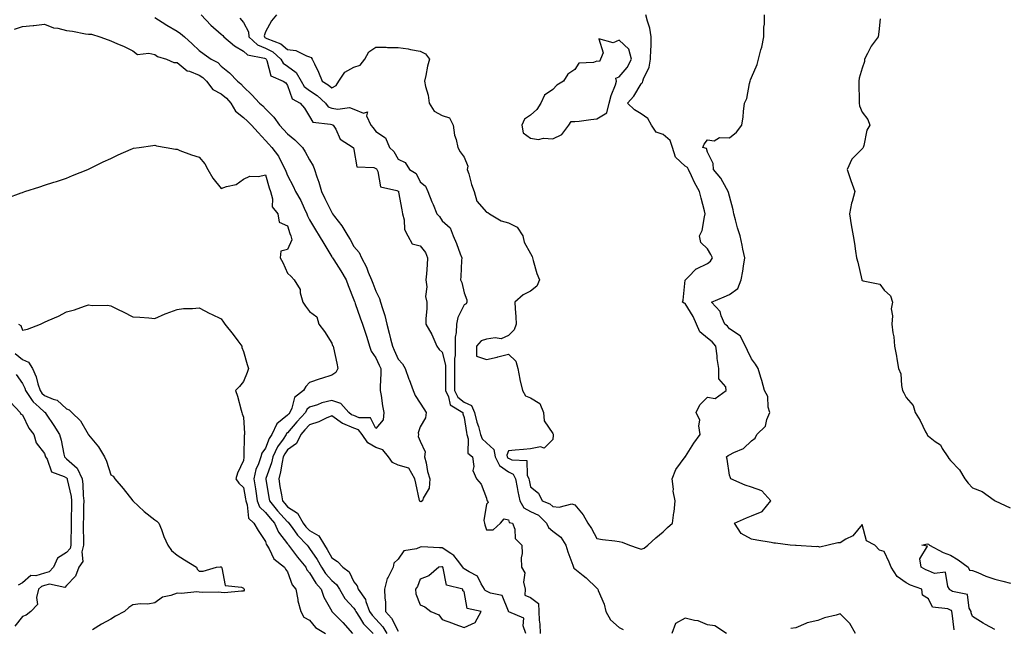
# Model space of a CAD drawing. Units: inches. Extents: x 928883 to 931523, y 7247738 to 7250378.
# Drawn here: x 929767 to 930212, y 7248644 to 7248920 of the extents above; entities that cross this region are included whole.
import ezdxf

# ---------------------------------------------------------------- set-up
doc = ezdxf.new("R2010")
doc.units = ezdxf.units.IN
doc.header["$MEASUREMENT"] = 0
doc.layers.add('Contour_92887247', color=7, linetype='Continuous', true_color=0x47d9f2)

msp = doc.modelspace()

# ---------------------------------------------------------------- linework, layer by layer
at = {"layer": 'Contour_92887247'}
for points in [[(929848.99, 7248921.92, 3234), (929853.37, 7248917.24, 3234), (929858.05, 7248913.24, 3234), (929858.71, 7248912.58, 3234), (929859.28, 7248911.92, 3234), (929864.01, 7248907.89, 3234), (929868.05, 7248905.55, 3234), (929869.99, 7248903.86, 3234), (929877.66, 7248902.31, 3234), (929878.05, 7248902.14, 3234), (929878.2, 7248902.08, 3234), (929878.38, 7248901.92, 3234), (929878.75, 7248901.22, 3234), (929880.43, 7248894.3, 3234), (929886.11, 7248891.92, 3234), (929887.21, 7248891.09, 3234), (929888.05, 7248889.97, 3234), (929890.07, 7248883.94, 3234), (929893.83, 7248881.92, 3234), (929895.75, 7248879.62, 3234), (929898.05, 7248875.94, 3234), (929899.48, 7248873.35, 3234), (929907.49, 7248872.48, 3234), (929908.05, 7248872.23, 3234), (929908.31, 7248872.18, 3234), (929908.74, 7248871.92, 3234), (929909.85, 7248870.12, 3234), (929911.82, 7248865.7, 3234), (929917.81, 7248861.92, 3234), (929917.88, 7248861.75, 3234), (929918.05, 7248860.93, 3234), (929919.33, 7248853.2, 3234), (929927.12, 7248852.85, 3234), (929928.05, 7248852.4, 3234), (929928.29, 7248852.16, 3234), (929928.45, 7248851.92, 3234), (929928.92, 7248851.05, 3234), (929930.15, 7248844.02, 3234), (929937.48, 7248842.49, 3234), (929938.05, 7248842.16, 3234), (929938.19, 7248842.07, 3234), (929938.28, 7248841.92, 3234), (929938.33, 7248841.64, 3234), (929939.75, 7248833.63, 3234), (929940.07, 7248831.92, 3234), (929940.82, 7248829.15, 3234), (929940.96, 7248824.83, 3234), (929942.53, 7248821.92, 3234), (929944.4, 7248818.28, 3234), (929948.05, 7248817.44, 3234), (929950.44, 7248814.3, 3234), (929951.44, 7248811.92, 3234), (929951.25, 7248808.73, 3234), (929950.86, 7248804.72, 3234), (929950.67, 7248801.92, 3234), (929951.09, 7248798.88, 3234), (929950.52, 7248794.38, 3234), (929951.15, 7248791.92, 3234), (929951.05, 7248788.92, 3234), (929950.66, 7248784.53, 3234), (929950.56, 7248781.92, 3234), (929953.4, 7248777.27, 3234), (929953.78, 7248776.19, 3234), (929955.68, 7248771.92, 3234), (929956.59, 7248770.46, 3234), (929958.05, 7248769.21, 3234), (929959.47, 7248763.35, 3234), (929959.47, 7248761.92, 3234), (929959.48, 7248760.49, 3234), (929959.55, 7248753.42, 3234), (929959.56, 7248751.92, 3234), (929960.93, 7248749.04, 3234), (929961.59, 7248745.46, 3234), (929967.3, 7248741.92, 3234), (929967.44, 7248741.3, 3234), (929968.05, 7248739.69, 3234), (929968.97, 7248732.84, 3234), (929969.23, 7248731.92, 3234), (929969.86, 7248730.1, 3234), (929969.65, 7248723.52, 3234), (929971.78, 7248721.92, 3234), (929972.41, 7248717.56, 3234), (929971.88, 7248715.75, 3234), (929973.57, 7248711.92, 3234), (929975.71, 7248709.58, 3234), (929978.05, 7248703.21, 3234), (929978.29, 7248702.16, 3234), (929978.51, 7248701.92, 3234), (929978.81, 7248701.16, 3234), (929978.05, 7248700.49, 3234), (929976.9, 7248693.07, 3234), (929977.11, 7248691.92, 3234), (929977.29, 7248691.16, 3234), (929978.05, 7248688.88, 3234), (929981.09, 7248688.88, 3234), (929984.36, 7248691.92, 3234), (929986.11, 7248693.85, 3234), (929988.05, 7248693.37, 3234), (929988.35, 7248692.21, 3234), (929989.85, 7248691.92, 3234), (929990.87, 7248689.11, 3234), (929991.1, 7248684.97, 3234), (929994.14, 7248681.92, 3234), (929994.23, 7248678.09, 3234), (929993.81, 7248676.16, 3234), (929993.87, 7248671.92, 3234), (929995.47, 7248669.34, 3234), (929994.86, 7248665.11, 3234), (929995.57, 7248661.92, 3234), (929995.48, 7248659.34, 3234), (929998.05, 7248658.22, 3234), (930001.59, 7248655.46, 3234), (930001.75, 7248651.92, 3234), (930001.97, 7248648, 3234), (930002.24, 7248646.11, 3234), (930002.44, 7248641.92, 3234)], [(929883.07, 7248921.92, 3236), (929880.81, 7248919.16, 3236), (929878.05, 7248914.2, 3236), (929877.51, 7248912.46, 3236), (929877.55, 7248911.92, 3236), (929877.81, 7248911.69, 3236), (929878.05, 7248911.59, 3236), (929878.72, 7248911.25, 3236), (929885, 7248908.87, 3236), (929888.05, 7248906.31, 3236), (929891.85, 7248905.73, 3236), (929896.59, 7248903.38, 3236), (929898.05, 7248902.96, 3236), (929898.79, 7248902.66, 3236), (929899.21, 7248901.92, 3236), (929900.19, 7248899.77, 3236), (929902.08, 7248895.95, 3236), (929903.72, 7248891.92, 3236), (929906.44, 7248890.32, 3236), (929908.05, 7248888.86, 3236), (929910.03, 7248889.94, 3236), (929911.28, 7248891.92, 3236), (929913.98, 7248895.99, 3236), (929918.05, 7248898.28, 3236), (929920.87, 7248899.1, 3236), (929923.04, 7248901.92, 3236), (929924.83, 7248905.13, 3236), (929928.05, 7248907.3, 3236), (929932.68, 7248907.29, 3236), (929933.24, 7248907.11, 3236), (929938.05, 7248907.1, 3236), (929942.69, 7248906.56, 3236), (929943.73, 7248906.24, 3236), (929948.05, 7248905.53, 3236), (929950.45, 7248904.31, 3236), (929952.35, 7248901.92, 3236), (929951.32, 7248898.66, 3236), (929950.59, 7248894.47, 3236), (929949.95, 7248891.92, 3236), (929950.41, 7248889.56, 3236), (929951.64, 7248885.51, 3236), (929952.18, 7248881.92, 3236), (929954.42, 7248878.29, 3236), (929958.05, 7248876.41, 3236), (929961.4, 7248875.27, 3236), (929963.05, 7248871.92, 3236), (929963.6, 7248867.48, 3236), (929964.38, 7248865.58, 3236), (929965.16, 7248861.92, 3236), (929966.09, 7248859.96, 3236), (929968.05, 7248857.47, 3236), (929969.61, 7248853.47, 3236), (929969.4, 7248851.92, 3236), (929970.02, 7248849.95, 3236), (929971.34, 7248845.21, 3236), (929972.51, 7248841.92, 3236), (929973.72, 7248837.59, 3236), (929978.05, 7248832.59, 3236), (929978.66, 7248832.54, 3236), (929979.42, 7248831.92, 3236), (929984.78, 7248828.66, 3236), (929988.05, 7248827.76, 3236), (929992.03, 7248825.89, 3236), (929994.52, 7248821.92, 3236), (929995.13, 7248818.99, 3236), (929998.05, 7248813.92, 3236), (929998.76, 7248812.62, 3236), (929998.84, 7248811.92, 3236), (929999.23, 7248810.75, 3236), (930000.93, 7248804.79, 3236), (930002.02, 7248801.92, 3236), (930000.84, 7248799.13, 3236), (929998.05, 7248796.79, 3236), (929994.72, 7248795.25, 3236), (929990.9, 7248791.92, 3236), (929991.02, 7248788.95, 3236), (929991.34, 7248785.21, 3236), (929991.46, 7248781.92, 3236), (929990.6, 7248779.36, 3236), (929988.05, 7248776.75, 3236), (929984.73, 7248775.24, 3236), (929981.94, 7248775.81, 3236), (929978.05, 7248775.14, 3236), (929975.6, 7248774.36, 3236), (929973.5, 7248771.92, 3236), (929973.61, 7248767.48, 3236), (929978.05, 7248765.88, 3236), (929982.93, 7248767.05, 3236), (929983.26, 7248767.13, 3236), (929988.05, 7248768.34, 3236), (929991.32, 7248765.19, 3236), (929992.22, 7248761.92, 3236), (929993.1, 7248756.97, 3236), (929993.15, 7248756.82, 3236), (929994.3, 7248751.92, 3236), (929995.66, 7248749.53, 3236), (929998.05, 7248748.53, 3236), (930002.2, 7248746.07, 3236), (930003.85, 7248741.92, 3236), (930004.24, 7248738.11, 3236), (930008.05, 7248732.41, 3236), (930008.26, 7248732.13, 3236), (930008.2, 7248731.92, 3236), (930008.24, 7248731.73, 3236), (930008.05, 7248729.75, 3236), (930004.15, 7248725.83, 3236), (930002.55, 7248726.41, 3236), (929998.05, 7248725.56, 3236), (929994.77, 7248725.2, 3236), (929991.05, 7248724.92, 3236), (929988.05, 7248724.61, 3236), (929987.29, 7248722.68, 3236), (929987.44, 7248721.92, 3236), (929987.64, 7248721.51, 3236), (929988.05, 7248721.24, 3236), (929989.47, 7248720.5, 3236), (929996.37, 7248720.24, 3236), (929996.45, 7248713.52, 3236), (929997.24, 7248711.92, 3236), (929997.38, 7248711.25, 3236), (929998.05, 7248708.27, 3236), (930001.59, 7248705.46, 3236), (930003.24, 7248701.92, 3236), (930006.78, 7248700.65, 3236), (930008.05, 7248699.46, 3236), (930010.89, 7248699.08, 3236), (930016.75, 7248700.62, 3236), (930018.05, 7248700.16, 3236), (930021.82, 7248695.69, 3236), (930023.94, 7248691.92, 3236), (930025.55, 7248689.42, 3236), (930028.05, 7248684.97, 3236), (930030.61, 7248684.48, 3236), (930036.13, 7248683.84, 3236), (930038.05, 7248683.52, 3236), (930039.44, 7248683.32, 3236), (930042.79, 7248681.92, 3236), (930046.65, 7248680.52, 3236), (930048.05, 7248680.07, 3236), (930049.43, 7248680.53, 3236), (930051.06, 7248681.92, 3236), (930054.73, 7248685.24, 3236), (930058.05, 7248687.95, 3236), (930060.02, 7248689.95, 3236), (930062.2, 7248691.92, 3236), (930062.88, 7248696.75, 3236), (930062.94, 7248697.03, 3236), (930063.51, 7248701.92, 3236), (930062.48, 7248706.35, 3236), (930062.64, 7248707.32, 3236), (930062.1, 7248711.92, 3236), (930063.76, 7248716.21, 3236), (930068.05, 7248721.83, 3236), (930068.08, 7248721.89, 3236), (930068.08, 7248721.92, 3236), (930068.15, 7248722.03, 3236), (930071.94, 7248728.03, 3236), (930074.83, 7248731.92, 3236), (930074.11, 7248735.86, 3236), (930074.58, 7248738.45, 3236), (930072.96, 7248741.92, 3236), (930074.62, 7248745.35, 3236), (930078.05, 7248748.94, 3236), (930081.63, 7248748.34, 3236), (930086.58, 7248751.92, 3236), (930086.4, 7248753.57, 3236), (930083.29, 7248757.16, 3236), (930083.26, 7248761.92, 3236), (930082.47, 7248766.34, 3236), (930082.43, 7248767.54, 3236), (930081.82, 7248771.92, 3236), (930080.13, 7248774, 3236), (930078.05, 7248775.66, 3236), (930074.55, 7248778.42, 3236), (930073.06, 7248781.92, 3236), (930071.54, 7248785.42, 3236), (930068.05, 7248791.3, 3236), (930067.51, 7248791.37, 3236), (930066.84, 7248791.92, 3236), (930067.13, 7248792.84, 3236), (930068.05, 7248801.79, 3236), (930068.05, 7248801.91, 3236), (930068.06, 7248801.92, 3236), (930069.3, 7248803.17, 3236), (930073.02, 7248806.95, 3236), (930073.1, 7248806.98, 3236), (930078.05, 7248809.4, 3236), (930079.46, 7248810.5, 3236), (930080.3, 7248811.92, 3236), (930079.59, 7248813.45, 3236), (930078.05, 7248815.96, 3236), (930075.09, 7248818.95, 3236), (930074.42, 7248821.92, 3236), (930075.61, 7248824.36, 3236), (930076.66, 7248830.53, 3236), (930077.1, 7248831.92, 3236), (930076.79, 7248833.19, 3236), (930075.15, 7248839.02, 3236), (930074.48, 7248841.92, 3236), (930072.22, 7248846.09, 3236), (930070.92, 7248849.05, 3236), (930069.56, 7248851.92, 3236), (930069, 7248852.88, 3236), (930068.05, 7248853.44, 3236), (930063.57, 7248857.44, 3236), (930062.32, 7248861.92, 3236), (930061.21, 7248865.08, 3236), (930058.05, 7248867.74, 3236), (930054.92, 7248868.8, 3236), (930052.7, 7248871.92, 3236), (930051.1, 7248874.98, 3236), (930048.05, 7248877.18, 3236), (930045.09, 7248878.96, 3236), (930041.96, 7248881.92, 3236), (930044.78, 7248885.18, 3236), (930048.05, 7248890.68, 3236), (930048.64, 7248891.33, 3236), (930048.81, 7248891.92, 3236), (930049.15, 7248893.02, 3236), (930051.67, 7248898.31, 3236), (930052.35, 7248901.92, 3236), (930052.45, 7248906.32, 3236), (930052.58, 7248907.39, 3236), (930052.67, 7248911.92, 3236), (930051.95, 7248915.82, 3236), (930050.9, 7248919.07, 3236), (930050.24, 7248921.92, 3236)], [(930189.76, 7248643.64, 3235), (930188.82, 7248651.16, 3235), (930188.66, 7248651.92, 3235), (930188.45, 7248652.32, 3235), (930188.05, 7248652.55, 3235), (930186.91, 7248653.06, 3235), (930179.93, 7248653.8, 3235), (930178.05, 7248657.64, 3235), (930175.37, 7248659.23, 3235), (930175.06, 7248661.92, 3235), (930169.93, 7248663.8, 3235), (930168.05, 7248664.79, 3235), (930163.92, 7248667.79, 3235), (930161.25, 7248671.92, 3235), (930160.29, 7248674.16, 3235), (930158.05, 7248678.99, 3235), (930155.85, 7248679.71, 3235), (930153.81, 7248681.92, 3235), (930150.02, 7248683.88, 3235), (930148.05, 7248691.23, 3235), (930143.82, 7248686.15, 3235), (930140.68, 7248684.55, 3235), (930138.05, 7248682.9, 3235), (930137.02, 7248682.95, 3235), (930132.69, 7248681.92, 3235), (930128.95, 7248681.02, 3235), (930128.05, 7248681.23, 3235), (930127.35, 7248681.22, 3235), (930118.22, 7248681.75, 3235), (930118.05, 7248681.75, 3235), (930117.88, 7248681.74, 3235), (930115.47, 7248681.92, 3235), (930108.87, 7248682.73, 3235), (930108.05, 7248682.83, 3235), (930106.92, 7248683.05, 3235), (930100.34, 7248684.21, 3235), (930098.05, 7248684.68, 3235), (930093.26, 7248687.13, 3235), (930090.23, 7248691.92, 3235), (930095.67, 7248694.3, 3235), (930098.05, 7248695.13, 3235), (930102.77, 7248697.2, 3235), (930106.82, 7248701.92, 3235), (930102.64, 7248706.52, 3235), (930098.05, 7248708.09, 3235), (930095.17, 7248709.05, 3235), (930088.58, 7248711.92, 3235), (930088.46, 7248712.33, 3235), (930088.05, 7248713.51, 3235), (930086.94, 7248720.81, 3235), (930086.7, 7248721.92, 3235), (930087.47, 7248722.5, 3235), (930088.05, 7248722.86, 3235), (930090.04, 7248723.9, 3235), (930094.35, 7248725.61, 3235), (930098.05, 7248729.07, 3235), (930099.63, 7248730.34, 3235), (930100.44, 7248731.92, 3235), (930104.26, 7248735.71, 3235), (930104.9, 7248738.77, 3235), (930106.27, 7248741.92, 3235), (930105.58, 7248744.39, 3235), (930105.33, 7248749.21, 3235), (930103.89, 7248751.92, 3235), (930102.63, 7248756.5, 3235), (930102.21, 7248757.75, 3235), (930100.97, 7248761.92, 3235), (930099.88, 7248763.76, 3235), (930098.05, 7248766.22, 3235), (930096.15, 7248770.02, 3235), (930095.34, 7248771.92, 3235), (930092.82, 7248776.69, 3235), (930088.05, 7248779.77, 3235), (930087.12, 7248780.99, 3235), (930085.88, 7248781.92, 3235), (930084.28, 7248785.7, 3235), (930083.86, 7248787.73, 3235), (930079.88, 7248791.92, 3235), (930085.61, 7248794.36, 3235), (930088.05, 7248795.37, 3235), (930091.88, 7248798.09, 3235), (930093.38, 7248801.92, 3235), (930094.08, 7248805.89, 3235), (930094.32, 7248808.2, 3235), (930094.91, 7248811.92, 3235), (930094.09, 7248815.88, 3235), (930093.82, 7248817.69, 3235), (930092.82, 7248821.92, 3235), (930091.66, 7248825.53, 3235), (930090.82, 7248829.16, 3235), (930090.04, 7248831.92, 3235), (930089.73, 7248833.6, 3235), (930088.05, 7248839.83, 3235), (930087.61, 7248841.48, 3235), (930087.47, 7248841.92, 3235), (930086.63, 7248843.34, 3235), (930084.19, 7248848.06, 3235), (930080.84, 7248851.92, 3235), (930080.71, 7248854.58, 3235), (930078.05, 7248859.78, 3235), (930077.57, 7248861.43, 3235), (930075.99, 7248861.92, 3235), (930076.62, 7248863.36, 3235), (930078.05, 7248865.34, 3235), (930081.06, 7248864.93, 3235), (930083.53, 7248866.43, 3235), (930088.05, 7248866.3, 3235), (930091.22, 7248868.75, 3235), (930093.63, 7248871.92, 3235), (930094.17, 7248875.8, 3235), (930094.36, 7248878.24, 3235), (930094.83, 7248881.92, 3235), (930095.88, 7248884.1, 3235), (930097.03, 7248890.9, 3235), (930097.35, 7248891.92, 3235), (930097.53, 7248892.44, 3235), (930098.05, 7248893.57, 3235), (930100.55, 7248899.42, 3235), (930101.21, 7248901.92, 3235), (930102.27, 7248906.14, 3235), (930102.63, 7248907.35, 3235), (930103.64, 7248911.92, 3235), (930103.61, 7248916.35, 3235), (930103.88, 7248917.75, 3235), (930103.85, 7248921.92, 3235)], [(929764.56, 7248915.41, 3232), (929768.05, 7248916.6, 3232), (929772.95, 7248917.03, 3232), (929773.23, 7248917.1, 3232), (929778.05, 7248917.69, 3232), (929782.16, 7248916.03, 3232), (929784.13, 7248915.84, 3232), (929788.05, 7248914.82, 3232), (929790.69, 7248914.56, 3232), (929796.65, 7248913.32, 3232), (929798.05, 7248913.14, 3232), (929799.3, 7248913.16, 3232), (929803.11, 7248911.92, 3232), (929806.82, 7248910.69, 3232), (929808.05, 7248910.14, 3232), (929811.16, 7248908.8, 3232), (929813.88, 7248907.76, 3232), (929818.05, 7248905.67, 3232), (929820.12, 7248903.99, 3232), (929825.34, 7248904.63, 3232), (929828.05, 7248903.92, 3232), (929829.22, 7248903.08, 3232), (929833.24, 7248901.92, 3232), (929836.56, 7248900.43, 3232), (929838.05, 7248900.32, 3232), (929842.67, 7248896.54, 3232), (929843.61, 7248896.36, 3232), (929848.05, 7248894.6, 3232), (929849.69, 7248893.56, 3232), (929851.33, 7248891.92, 3232), (929854.26, 7248888.13, 3232), (929858.05, 7248886.1, 3232), (929860.37, 7248884.24, 3232), (929862.33, 7248881.92, 3232), (929864.43, 7248878.3, 3232), (929868.05, 7248875.42, 3232), (929869.93, 7248873.8, 3232), (929871.76, 7248871.92, 3232), (929874.78, 7248868.65, 3232), (929878.05, 7248865, 3232), (929879.52, 7248863.38, 3232), (929880.96, 7248861.92, 3232), (929884.03, 7248857.9, 3232), (929885.78, 7248854.19, 3232), (929887.02, 7248851.92, 3232), (929887.27, 7248851.14, 3232), (929888.05, 7248849.17, 3232), (929890.53, 7248844.4, 3232), (929891.68, 7248841.92, 3232), (929894.09, 7248837.96, 3232), (929895.54, 7248834.43, 3232), (929896.73, 7248831.92, 3232), (929897.09, 7248830.95, 3232), (929898.05, 7248829.21, 3232), (929900.74, 7248824.62, 3232), (929902.42, 7248821.92, 3232), (929904.53, 7248818.4, 3232), (929908.05, 7248812.47, 3232), (929908.26, 7248812.13, 3232), (929908.38, 7248811.92, 3232), (929908.96, 7248811.01, 3232), (929912.2, 7248806.07, 3232), (929914.56, 7248801.92, 3232), (929915.51, 7248799.37, 3232), (929918.05, 7248792.93, 3232), (929918.34, 7248792.21, 3232), (929918.46, 7248791.92, 3232), (929918.68, 7248791.29, 3232), (929920.94, 7248784.81, 3232), (929921.99, 7248781.92, 3232), (929923.48, 7248777.36, 3232), (929923.86, 7248776.11, 3232), (929925.17, 7248771.92, 3232), (929925.84, 7248769.71, 3232), (929928.05, 7248766.64, 3232), (929929.55, 7248763.42, 3232), (929930.21, 7248761.92, 3232), (929930.33, 7248759.64, 3232), (929929.89, 7248753.76, 3232), (929930, 7248751.92, 3232), (929930.38, 7248749.59, 3232), (929931.03, 7248744.9, 3232), (929931.55, 7248741.92, 3232), (929931.28, 7248738.69, 3232), (929928.05, 7248734.76, 3232), (929925.62, 7248739.49, 3232), (929920.4, 7248739.57, 3232), (929918.05, 7248740.52, 3232), (929917.06, 7248740.92, 3232), (929915.79, 7248741.92, 3232), (929912.1, 7248745.97, 3232), (929908.05, 7248747.33, 3232), (929903.63, 7248746.33, 3232), (929901.61, 7248745.48, 3232), (929898.05, 7248744.37, 3232), (929896.74, 7248743.23, 3232), (929896.12, 7248741.92, 3232), (929892.29, 7248737.68, 3232), (929888.05, 7248732.77, 3232), (929887.58, 7248732.39, 3232), (929887.36, 7248731.92, 3232), (929886.07, 7248729.94, 3232), (929883.57, 7248726.4, 3232), (929881.45, 7248721.92, 3232), (929880.82, 7248719.15, 3232), (929878.21, 7248712.09, 3232), (929878.17, 7248711.92, 3232), (929878.19, 7248711.78, 3232), (929879.57, 7248703.44, 3232), (929879.83, 7248701.92, 3232), (929883.57, 7248697.44, 3232), (929888.05, 7248692.47, 3232), (929888.38, 7248692.25, 3232), (929888.57, 7248691.92, 3232), (929890.13, 7248689.83, 3232), (929892.57, 7248686.44, 3232), (929896.91, 7248681.92, 3232), (929897.4, 7248681.28, 3232), (929898.05, 7248680.46, 3232), (929901.48, 7248675.35, 3232), (929903.4, 7248671.92, 3232), (929905.23, 7248669.1, 3232), (929908.05, 7248665.88, 3232), (929910.22, 7248664.09, 3232), (929911.55, 7248661.92, 3232), (929913.96, 7248657.83, 3232), (929918.05, 7248653.33, 3232), (929918.68, 7248652.55, 3232), (929918.91, 7248651.92, 3232), (929920.64, 7248649.32, 3232), (929922.45, 7248646.32, 3232), (929926.85, 7248641.92, 3232)], [(929828.05, 7248920.69, 3233), (929831.37, 7248918.6, 3233), (929833.42, 7248917.29, 3233), (929838.05, 7248914.53, 3233), (929839.67, 7248913.54, 3233), (929841.45, 7248911.92, 3233), (929844.95, 7248908.82, 3233), (929848.05, 7248905.78, 3233), (929850.26, 7248904.13, 3233), (929853.55, 7248901.92, 3233), (929856.46, 7248900.34, 3233), (929858.05, 7248898.75, 3233), (929861.84, 7248895.71, 3233), (929865.38, 7248891.92, 3233), (929866.9, 7248890.77, 3233), (929868.05, 7248889.36, 3233), (929871.83, 7248885.71, 3233), (929875.35, 7248881.92, 3233), (929876.81, 7248880.69, 3233), (929878.05, 7248879.41, 3233), (929881.8, 7248875.67, 3233), (929884.45, 7248871.92, 3233), (929886.17, 7248870.05, 3233), (929888.05, 7248868.14, 3233), (929891.42, 7248865.29, 3233), (929894.76, 7248861.92, 3233), (929895.98, 7248859.85, 3233), (929898.05, 7248856.28, 3233), (929899.7, 7248853.57, 3233), (929900.26, 7248851.92, 3233), (929901.34, 7248848.63, 3233), (929902.28, 7248846.15, 3233), (929903.47, 7248841.92, 3233), (929904.86, 7248838.73, 3233), (929908.05, 7248832.4, 3233), (929908.28, 7248832.14, 3233), (929908.4, 7248831.92, 3233), (929909.36, 7248830.61, 3233), (929912.55, 7248826.41, 3233), (929915.28, 7248821.92, 3233), (929916.33, 7248820.2, 3233), (929918.05, 7248817.13, 3233), (929920.5, 7248814.37, 3233), (929921.46, 7248811.92, 3233), (929923.78, 7248807.65, 3233), (929924.53, 7248805.44, 3233), (929925.99, 7248801.92, 3233), (929926.59, 7248800.46, 3233), (929928.05, 7248796.81, 3233), (929929.71, 7248793.58, 3233), (929930.15, 7248791.92, 3233), (929930.97, 7248789, 3233), (929932.06, 7248785.92, 3233), (929932.97, 7248781.92, 3233), (929934.01, 7248777.88, 3233), (929934.64, 7248775.33, 3233), (929935.5, 7248771.92, 3233), (929936.3, 7248770.17, 3233), (929938.05, 7248766.1, 3233), (929940.13, 7248764, 3233), (929941.33, 7248761.92, 3233), (929943.01, 7248756.96, 3233), (929943.03, 7248756.9, 3233), (929944.83, 7248751.92, 3233), (929945.79, 7248749.65, 3233), (929948.05, 7248746.12, 3233), (929949.69, 7248743.55, 3233), (929950.75, 7248741.92, 3233), (929950.47, 7248739.51, 3233), (929948.05, 7248735.44, 3233), (929947.21, 7248732.76, 3233), (929947.24, 7248731.92, 3233), (929947.22, 7248731.1, 3233), (929948.05, 7248729, 3233), (929950.31, 7248724.18, 3233), (929950.08, 7248721.92, 3233), (929950.78, 7248719.19, 3233), (929951.32, 7248715.19, 3233), (929952.49, 7248711.92, 3233), (929952.21, 7248707.76, 3233), (929949.36, 7248703.23, 3233), (929949.08, 7248701.92, 3233), (929948.4, 7248701.57, 3233), (929948.05, 7248701.65, 3233), (929947.91, 7248701.78, 3233), (929947.87, 7248701.92, 3233), (929947.82, 7248702.14, 3233), (929946.05, 7248709.92, 3233), (929945.65, 7248711.92, 3233), (929942.89, 7248716.76, 3233), (929938.05, 7248718.11, 3233), (929935.49, 7248719.36, 3233), (929933.67, 7248721.92, 3233), (929931.18, 7248725.05, 3233), (929928.05, 7248726.06, 3233), (929924.35, 7248728.22, 3233), (929921.76, 7248731.92, 3233), (929920.16, 7248734.03, 3233), (929918.05, 7248734.89, 3233), (929913.06, 7248736.93, 3233), (929912.99, 7248736.99, 3233), (929908.05, 7248740.46, 3233), (929905.52, 7248739.39, 3233), (929902.2, 7248737.77, 3233), (929898.05, 7248736.39, 3233), (929895.93, 7248734.04, 3233), (929894.09, 7248731.92, 3233), (929892.06, 7248727.92, 3233), (929888.05, 7248725.06, 3233), (929886.75, 7248723.22, 3233), (929886.14, 7248721.92, 3233), (929885.56, 7248719.43, 3233), (929884.93, 7248715.04, 3233), (929884.04, 7248711.92, 3233), (929884.63, 7248708.49, 3233), (929885.32, 7248704.65, 3233), (929885.79, 7248701.92, 3233), (929886.81, 7248700.69, 3233), (929888.05, 7248699.32, 3233), (929892.52, 7248696.38, 3233), (929895.14, 7248691.92, 3233), (929896.39, 7248690.26, 3233), (929898.05, 7248688.53, 3233), (929902.21, 7248686.09, 3233), (929904.74, 7248681.92, 3233), (929906.04, 7248679.91, 3233), (929908.05, 7248676.1, 3233), (929910.69, 7248674.56, 3233), (929913.13, 7248671.92, 3233), (929915.93, 7248669.8, 3233), (929918.05, 7248665.33, 3233), (929919.57, 7248663.44, 3233), (929919.98, 7248661.92, 3233), (929923.39, 7248657.26, 3233), (929923.5, 7248656.47, 3233), (929925.15, 7248651.92, 3233), (929926.31, 7248650.18, 3233), (929928.05, 7248648.44, 3233), (929931.12, 7248645, 3233), (929932.93, 7248641.92, 3233)], [(929866.48, 7248920.35, 3235), (929868.05, 7248918.46, 3235), (929870.37, 7248914.24, 3235), (929870.57, 7248911.92, 3235), (929874.47, 7248908.35, 3235), (929878.05, 7248906.87, 3235), (929881.34, 7248905.21, 3235), (929885.08, 7248901.92, 3235), (929886.12, 7248899.99, 3235), (929888.05, 7248898.71, 3235), (929891.97, 7248895.84, 3235), (929894.14, 7248891.92, 3235), (929895.55, 7248889.43, 3235), (929898.05, 7248887.65, 3235), (929901.53, 7248885.4, 3235), (929905.3, 7248881.92, 3235), (929906.48, 7248880.36, 3235), (929908.05, 7248879.65, 3235), (929910.78, 7248879.2, 3235), (929916.11, 7248879.98, 3235), (929918.05, 7248879.23, 3235), (929922.49, 7248877.48, 3235), (929924.17, 7248878.04, 3235), (929923.74, 7248876.24, 3235), (929925.8, 7248871.92, 3235), (929926.86, 7248870.73, 3235), (929928.05, 7248869.08, 3235), (929932.36, 7248866.23, 3235), (929934.2, 7248861.92, 3235), (929936.17, 7248860.05, 3235), (929938.05, 7248856.67, 3235), (929941.28, 7248855.14, 3235), (929943.3, 7248851.92, 3235), (929946.25, 7248850.12, 3235), (929948.05, 7248846.34, 3235), (929950.55, 7248844.42, 3235), (929951.46, 7248841.92, 3235), (929953.41, 7248837.28, 3235), (929953.88, 7248836.09, 3235), (929955.57, 7248831.92, 3235), (929956.79, 7248830.66, 3235), (929958.05, 7248828.75, 3235), (929961.59, 7248825.46, 3235), (929963.07, 7248821.92, 3235), (929964.56, 7248818.43, 3235), (929966.15, 7248813.82, 3235), (929966.87, 7248811.92, 3235), (929966.8, 7248810.67, 3235), (929966.46, 7248803.51, 3235), (929966.37, 7248801.92, 3235), (929966.91, 7248800.78, 3235), (929968.05, 7248796.07, 3235), (929969.12, 7248792.99, 3235), (929969.25, 7248791.92, 3235), (929968.9, 7248791.06, 3235), (929968.05, 7248790.69, 3235), (929965.05, 7248784.93, 3235), (929964.44, 7248781.92, 3235), (929964.35, 7248778.22, 3235), (929963.97, 7248776, 3235), (929963.9, 7248771.92, 3235), (929963.88, 7248767.75, 3235), (929963.55, 7248766.42, 3235), (929963.53, 7248761.92, 3235), (929963.57, 7248757.45, 3235), (929963.58, 7248756.38, 3235), (929963.63, 7248751.92, 3235), (929965.05, 7248748.92, 3235), (929968.05, 7248746.57, 3235), (929971.22, 7248745.09, 3235), (929972.69, 7248741.92, 3235), (929973.67, 7248737.55, 3235), (929974.4, 7248735.57, 3235), (929975.44, 7248731.92, 3235), (929976.11, 7248729.98, 3235), (929978.05, 7248728.28, 3235), (929981.37, 7248725.23, 3235), (929982.02, 7248721.92, 3235), (929984.03, 7248717.9, 3235), (929988.05, 7248715.12, 3235), (929990.16, 7248714.03, 3235), (929991.21, 7248711.92, 3235), (929991.98, 7248707.99, 3235), (929992.3, 7248706.17, 3235), (929993.17, 7248701.92, 3235), (929994.97, 7248698.84, 3235), (929998.05, 7248697.17, 3235), (930001.54, 7248695.41, 3235), (930005.19, 7248691.92, 3235), (930006.07, 7248689.94, 3235), (930008.05, 7248688.3, 3235), (930011.71, 7248685.58, 3235), (930014, 7248681.92, 3235), (930014.96, 7248678.83, 3235), (930017.2, 7248672.78, 3235), (930017.48, 7248671.92, 3235), (930017.66, 7248671.53, 3235), (930018.05, 7248671.23, 3235), (930021.77, 7248668.21, 3235), (930023.2, 7248667.07, 3235), (930028.05, 7248662.38, 3235), (930028.33, 7248662.2, 3235), (930028.44, 7248661.92, 3235), (930028.61, 7248661.35, 3235), (930031.4, 7248655.27, 3235), (930032.07, 7248651.92, 3235), (930034.21, 7248648.08, 3235), (930038.05, 7248644.63, 3235), (930039.87, 7248643.74, 3235)], [(930156.26, 7248920.13, 3235), (930155.68, 7248914.29, 3235), (930155.31, 7248911.92, 3235), (930152.22, 7248907.75, 3235), (930150.51, 7248904.38, 3235), (930149.11, 7248901.92, 3235), (930149.11, 7248900.86, 3235), (930148.05, 7248897.86, 3235), (930146.7, 7248893.28, 3235), (930146.63, 7248891.92, 3235), (930146.64, 7248890.51, 3235), (930146.69, 7248883.29, 3235), (930146.69, 7248881.92, 3235), (930146.83, 7248880.7, 3235), (930148.05, 7248877.81, 3235), (930150.64, 7248874.51, 3235), (930151.54, 7248871.92, 3235), (930150.24, 7248869.73, 3235), (930148.87, 7248862.74, 3235), (930148.58, 7248861.92, 3235), (930148.39, 7248861.58, 3235), (930148.05, 7248861.33, 3235), (930143.41, 7248856.57, 3235), (930141.34, 7248851.92, 3235), (930142.99, 7248846.99, 3235), (930143.02, 7248846.88, 3235), (930144.82, 7248841.92, 3235), (930143.61, 7248837.49, 3235), (930143.31, 7248836.66, 3235), (930142.31, 7248831.92, 3235), (930143.04, 7248826.93, 3235), (930143.04, 7248826.91, 3235), (930144.02, 7248821.92, 3235), (930144.54, 7248818.41, 3235), (930145.07, 7248814.9, 3235), (930145.52, 7248811.92, 3235), (930146.05, 7248809.92, 3235), (930147.95, 7248802.02, 3235), (930147.97, 7248801.92, 3235), (930147.99, 7248801.85, 3235), (930148.05, 7248801.69, 3235), (930148.48, 7248801.49, 3235), (930156.11, 7248799.98, 3235), (930158.05, 7248797.27, 3235), (930160.84, 7248794.7, 3235), (930161.83, 7248791.92, 3235), (930161.14, 7248788.82, 3235), (930161.86, 7248785.73, 3235), (930161.47, 7248781.92, 3235), (930161.91, 7248778.06, 3235), (930162.38, 7248776.25, 3235), (930162.73, 7248771.92, 3235), (930163.6, 7248767.47, 3235), (930163.78, 7248766.2, 3235), (930164.52, 7248761.92, 3235), (930165.57, 7248759.44, 3235), (930165.84, 7248754.13, 3235), (930166.38, 7248751.92, 3235), (930166.92, 7248750.79, 3235), (930168.05, 7248748.77, 3235), (930171.22, 7248745.09, 3235), (930172.05, 7248741.92, 3235), (930174.39, 7248738.26, 3235), (930176.78, 7248733.19, 3235), (930177.44, 7248731.92, 3235), (930177.65, 7248731.52, 3235), (930178.05, 7248731.19, 3235), (930181.09, 7248728.88, 3235), (930183.46, 7248727.34, 3235), (930184.34, 7248725.63, 3235), (930186.77, 7248721.92, 3235), (930187.24, 7248721.11, 3235), (930188.05, 7248720.21, 3235), (930192.15, 7248716.02, 3235), (930194.46, 7248711.92, 3235), (930196.01, 7248709.89, 3235), (930198.05, 7248707.8, 3235), (930202.31, 7248706.18, 3235), (930207.77, 7248702.2, 3235), (930208.05, 7248702.02, 3235), (930208.08, 7248701.96, 3235), (930208.21, 7248701.92, 3235), (930214.98, 7248698.85, 3235)], [(929760.99, 7248838.97, 3231), (929767.49, 7248841.36, 3231), (929768.05, 7248841.55, 3231), (929768.34, 7248841.63, 3231), (929769.2, 7248841.92, 3231), (929775.93, 7248844.04, 3231), (929778.05, 7248844.79, 3231), (929782.26, 7248846.14, 3231), (929783.46, 7248846.51, 3231), (929788.05, 7248848, 3231), (929790.72, 7248849.25, 3231), (929797.69, 7248851.92, 3231), (929797.95, 7248852.02, 3231), (929798.05, 7248852.06, 3231), (929798.31, 7248852.18, 3231), (929804.62, 7248855.35, 3231), (929808.05, 7248856.91, 3231), (929811.38, 7248858.6, 3231), (929817.26, 7248861.14, 3231), (929818.05, 7248861.49, 3231), (929818.4, 7248861.57, 3231), (929820.85, 7248861.92, 3231), (929827.15, 7248862.83, 3231), (929828.05, 7248862.91, 3231), (929828.79, 7248862.65, 3231), (929833.05, 7248861.92, 3231), (929837.28, 7248861.15, 3231), (929838.05, 7248861.06, 3231), (929839.38, 7248860.59, 3231), (929844.66, 7248858.53, 3231), (929848.05, 7248857.45, 3231), (929850.64, 7248854.52, 3231), (929851.92, 7248851.92, 3231), (929854.18, 7248848.05, 3231), (929858.05, 7248843.38, 3231), (929860.41, 7248844.27, 3231), (929864.85, 7248845.12, 3231), (929868.05, 7248847.48, 3231), (929871.02, 7248848.95, 3231), (929874.89, 7248848.76, 3231), (929878.05, 7248849.48, 3231), (929879.72, 7248843.59, 3231), (929880.32, 7248841.92, 3231), (929881.27, 7248838.7, 3231), (929881.09, 7248834.97, 3231), (929883.72, 7248831.92, 3231), (929884.21, 7248828.08, 3231), (929888.05, 7248826.43, 3231), (929889.06, 7248822.93, 3231), (929889.54, 7248821.92, 3231), (929889.92, 7248820.05, 3231), (929888.05, 7248815.77, 3231), (929885.07, 7248814.9, 3231), (929884.67, 7248811.92, 3231), (929885.96, 7248809.83, 3231), (929888.05, 7248805.06, 3231), (929889.68, 7248803.55, 3231), (929891.09, 7248801.92, 3231), (929893.82, 7248797.69, 3231), (929893.8, 7248796.17, 3231), (929894.96, 7248791.92, 3231), (929896.23, 7248790.1, 3231), (929898.05, 7248787.65, 3231), (929901.34, 7248785.21, 3231), (929902.21, 7248781.92, 3231), (929904.72, 7248778.59, 3231), (929908.05, 7248773.35, 3231), (929908.44, 7248772.31, 3231), (929908.66, 7248771.92, 3231), (929908.81, 7248771.17, 3231), (929910.4, 7248764.26, 3231), (929910.8, 7248761.92, 3231), (929909.93, 7248760.05, 3231), (929908.05, 7248758.89, 3231), (929903.46, 7248757.33, 3231), (929902.85, 7248757.12, 3231), (929898.05, 7248755.53, 3231), (929896.31, 7248753.67, 3231), (929895.26, 7248751.92, 3231), (929891.23, 7248748.74, 3231), (929890.06, 7248743.93, 3231), (929889.1, 7248741.92, 3231), (929888.6, 7248741.37, 3231), (929888.05, 7248740.73, 3231), (929883.14, 7248736.83, 3231), (929880.88, 7248731.92, 3231), (929879.76, 7248730.21, 3231), (929878.05, 7248725.76, 3231), (929876.4, 7248723.57, 3231), (929875.96, 7248721.92, 3231), (929874.9, 7248718.78, 3231), (929873.75, 7248716.22, 3231), (929872.74, 7248711.92, 3231), (929873.5, 7248707.37, 3231), (929873.66, 7248706.3, 3231), (929874.37, 7248701.92, 3231), (929875.39, 7248699.26, 3231), (929878.05, 7248696.7, 3231), (929880.21, 7248694.09, 3231), (929882.16, 7248691.92, 3231), (929883.98, 7248687.85, 3231), (929888.05, 7248682.45, 3231), (929888.27, 7248682.14, 3231), (929888.48, 7248681.92, 3231), (929889.89, 7248680.07, 3231), (929892.62, 7248676.49, 3231), (929896.27, 7248671.92, 3231), (929896.85, 7248670.72, 3231), (929898.05, 7248669.35, 3231), (929900.84, 7248664.7, 3231), (929903.23, 7248661.92, 3231), (929904.46, 7248658.33, 3231), (929908.05, 7248651.97, 3231), (929908.06, 7248651.94, 3231), (929908.08, 7248651.92, 3231), (929909.27, 7248650.7, 3231), (929913.01, 7248646.88, 3231), (929917.46, 7248641.92, 3231)], [(929766.27, 7248781.92, 3230), (929767.42, 7248781.3, 3230), (929768.05, 7248779.27, 3230), (929770.37, 7248779.61, 3230), (929776.25, 7248781.92, 3230), (929777.4, 7248782.56, 3230), (929778.05, 7248782.85, 3230), (929779.77, 7248783.64, 3230), (929784.38, 7248785.59, 3230), (929788.05, 7248787.54, 3230), (929791.62, 7248788.35, 3230), (929796.22, 7248790.08, 3230), (929798.05, 7248790.63, 3230), (929799.58, 7248790.4, 3230), (929806.64, 7248790.5, 3230), (929808.05, 7248790.18, 3230), (929811.44, 7248788.53, 3230), (929813.62, 7248787.5, 3230), (929818.05, 7248785.22, 3230), (929821.14, 7248785.02, 3230), (929825.22, 7248784.75, 3230), (929828.05, 7248784.54, 3230), (929832.67, 7248786.54, 3230), (929833.18, 7248786.79, 3230), (929838.05, 7248788.63, 3230), (929840.95, 7248789.02, 3230), (929845.08, 7248788.95, 3230), (929848.05, 7248789.27, 3230), (929852.84, 7248786.71, 3230), (929853.57, 7248786.4, 3230), (929858.05, 7248784.29, 3230), (929859.03, 7248782.9, 3230), (929859.67, 7248781.92, 3230), (929863.45, 7248777.32, 3230), (929865.57, 7248774.4, 3230), (929867.41, 7248771.92, 3230), (929867.42, 7248771.3, 3230), (929868.05, 7248769.5, 3230), (929869.79, 7248763.66, 3230), (929870.45, 7248761.92, 3230), (929869.85, 7248760.12, 3230), (929868.05, 7248755.99, 3230), (929866.31, 7248753.66, 3230), (929864.51, 7248751.92, 3230), (929865.41, 7248749.28, 3230), (929867.01, 7248742.96, 3230), (929867.32, 7248741.92, 3230), (929867.46, 7248741.33, 3230), (929868.05, 7248739.88, 3230), (929868.61, 7248732.48, 3230), (929868.55, 7248731.92, 3230), (929868.36, 7248731.61, 3230), (929868.33, 7248722.2, 3230), (929868.26, 7248721.92, 3230), (929868.2, 7248721.76, 3230), (929868.05, 7248720.27, 3230), (929865.42, 7248714.55, 3230), (929864.64, 7248711.92, 3230), (929866.08, 7248709.96, 3230), (929868.05, 7248707.97, 3230), (929868.97, 7248702.85, 3230), (929869.12, 7248701.92, 3230), (929869.79, 7248700.18, 3230), (929870.32, 7248694.19, 3230), (929872.75, 7248691.92, 3230), (929874.72, 7248688.59, 3230), (929878.05, 7248683.54, 3230), (929878.45, 7248682.32, 3230), (929878.73, 7248681.92, 3230), (929879.76, 7248680.21, 3230), (929881.84, 7248675.71, 3230), (929886.66, 7248671.92, 3230), (929887.15, 7248671.02, 3230), (929888.05, 7248669.79, 3230), (929890.1, 7248663.97, 3230), (929891.79, 7248661.92, 3230), (929892.72, 7248657.25, 3230), (929892.76, 7248656.63, 3230), (929894.07, 7248651.92, 3230), (929895.43, 7248649.3, 3230), (929898.05, 7248647.99, 3230), (929900.74, 7248644.61, 3230), (929905.23, 7248641.92, 3230)], [(929764.83, 7248768.7, 3229), (929768.05, 7248765.93, 3229), (929770.83, 7248764.7, 3229), (929772.63, 7248761.92, 3229), (929774.29, 7248758.16, 3229), (929775.09, 7248754.89, 3229), (929776.08, 7248751.92, 3229), (929776.88, 7248750.75, 3229), (929778.05, 7248749.65, 3229), (929782, 7248747.97, 3229), (929783.73, 7248747.59, 3229), (929788.05, 7248743.66, 3229), (929789.29, 7248743.16, 3229), (929790.49, 7248741.92, 3229), (929794.33, 7248738.2, 3229), (929797.88, 7248732.09, 3229), (929797.99, 7248731.92, 3229), (929798.05, 7248731.8, 3229), (929802.55, 7248726.41, 3229), (929805.19, 7248721.92, 3229), (929806.08, 7248719.95, 3229), (929808.05, 7248713.78, 3229), (929809.2, 7248713.07, 3229), (929809.84, 7248711.92, 3229), (929813.7, 7248707.56, 3229), (929818.05, 7248701.98, 3229), (929818.07, 7248701.95, 3229), (929818.09, 7248701.92, 3229), (929823.22, 7248697.09, 3229), (929828.05, 7248693.39, 3229), (929828.89, 7248692.77, 3229), (929829.86, 7248691.92, 3229), (929831, 7248688.97, 3229), (929832.02, 7248685.89, 3229), (929833.85, 7248681.92, 3229), (929835.59, 7248679.46, 3229), (929838.05, 7248677.38, 3229), (929841.45, 7248675.32, 3229), (929846.79, 7248671.92, 3229), (929847.21, 7248671.09, 3229), (929848.05, 7248670.06, 3229), (929849.84, 7248670.13, 3229), (929855.85, 7248671.92, 3229), (929857.8, 7248672.16, 3229), (929858.05, 7248672.27, 3229), (929858.13, 7248672, 3229), (929858.14, 7248671.92, 3229), (929858.26, 7248671.71, 3229), (929859.77, 7248663.64, 3229), (929867.14, 7248662.83, 3229), (929868.05, 7248662.37, 3229), (929868.27, 7248662.13, 3229), (929868.42, 7248661.92, 3229), (929868.37, 7248661.6, 3229), (929868.05, 7248661.01, 3229), (929867.25, 7248661.12, 3229), (929859.59, 7248660.38, 3229), (929858.05, 7248660.52, 3229), (929856.81, 7248660.68, 3229), (929849.51, 7248660.46, 3229), (929848.05, 7248660.59, 3229), (929846.93, 7248660.8, 3229), (929840.01, 7248659.96, 3229), (929838.05, 7248660.17, 3229), (929835.22, 7248659.09, 3229), (929831.53, 7248658.44, 3229), (929828.05, 7248655.79, 3229), (929824.77, 7248655.2, 3229), (929821.46, 7248655.34, 3229), (929818.05, 7248654.91, 3229), (929816.26, 7248653.71, 3229), (929814.27, 7248651.92, 3229), (929810.19, 7248649.77, 3229), (929808.05, 7248648.46, 3229), (929803.88, 7248646.08, 3229), (929799.73, 7248643.61, 3229)], [(929765.19, 7248759.07, 3228), (929768.05, 7248755.09, 3228), (929769.13, 7248753, 3228), (929769.49, 7248751.92, 3228), (929772.54, 7248747.43, 3228), (929772.92, 7248746.79, 3228), (929775.61, 7248744.36, 3228), (929778.05, 7248742.1, 3228), (929778.17, 7248742.05, 3228), (929778.3, 7248741.92, 3228), (929778.83, 7248741.14, 3228), (929782.25, 7248736.12, 3228), (929784.89, 7248731.92, 3228), (929785.62, 7248729.49, 3228), (929786.86, 7248723.1, 3228), (929787.17, 7248721.92, 3228), (929787.5, 7248721.37, 3228), (929788.05, 7248721.03, 3228), (929792.84, 7248716.71, 3228), (929795.09, 7248711.92, 3228), (929795.45, 7248709.32, 3228), (929795.57, 7248704.4, 3228), (929795.85, 7248701.92, 3228), (929795.79, 7248699.66, 3228), (929795.66, 7248694.3, 3228), (929795.61, 7248691.92, 3228), (929795.61, 7248689.48, 3228), (929795.72, 7248684.25, 3228), (929795.72, 7248681.92, 3228), (929794.95, 7248678.81, 3228), (929795.46, 7248674.51, 3228), (929793.58, 7248671.92, 3228), (929792.13, 7248667.84, 3228), (929788.05, 7248663.72, 3228), (929787.21, 7248662.76, 3228), (929780.35, 7248664.21, 3228), (929778.05, 7248663.63, 3228), (929776.74, 7248663.23, 3228), (929775.36, 7248661.92, 3228), (929774.4, 7248658.27, 3228), (929774.94, 7248655.03, 3228), (929771.87, 7248651.92, 3228), (929769.71, 7248650.26, 3228), (929768.05, 7248649.55, 3228), (929764.67, 7248645.31, 3228)], [(929762.73, 7248746.61, 3227), (929767.08, 7248741.92, 3227), (929767.39, 7248741.26, 3227), (929768.05, 7248740.85, 3227), (929770.96, 7248734.82, 3227), (929773.17, 7248731.92, 3227), (929774.28, 7248728.15, 3227), (929778.05, 7248723.32, 3227), (929778.42, 7248722.29, 3227), (929778.51, 7248721.92, 3227), (929779.22, 7248720.75, 3227), (929781.22, 7248715.08, 3227), (929787.03, 7248712.94, 3227), (929788.05, 7248712.31, 3227), (929788.26, 7248712.13, 3227), (929788.35, 7248711.92, 3227), (929788.4, 7248711.57, 3227), (929790.11, 7248703.98, 3227), (929790.34, 7248701.92, 3227), (929790.29, 7248699.68, 3227), (929790.16, 7248694.03, 3227), (929790.11, 7248691.92, 3227), (929790.11, 7248689.86, 3227), (929790, 7248683.87, 3227), (929790.01, 7248681.92, 3227), (929789.62, 7248680.36, 3227), (929788.05, 7248678.53, 3227), (929783.92, 7248676.05, 3227), (929782.19, 7248671.92, 3227), (929780.16, 7248669.8, 3227), (929778.05, 7248669.26, 3227), (929774.21, 7248668.08, 3227), (929771.82, 7248668.15, 3227), (929768.05, 7248664.79, 3227), (929766.12, 7248663.85, 3227)], [(929995.84, 7248641.92, 3234), (929994.6, 7248645.37, 3234), (929995, 7248648.86, 3234), (929988.2, 7248651.77, 3234), (929988.05, 7248651.88, 3234), (929988.03, 7248651.9, 3234), (929988.03, 7248651.92, 3234), (929987.98, 7248651.99, 3234), (929985.19, 7248659.06, 3234), (929979.83, 7248660.13, 3234), (929978.05, 7248661.06, 3234), (929977.5, 7248661.37, 3234), (929977.21, 7248661.92, 3234), (929975.61, 7248664.35, 3234), (929973.94, 7248667.81, 3234), (929970.18, 7248669.79, 3234), (929968.05, 7248671.25, 3234), (929967.63, 7248671.5, 3234), (929967.4, 7248671.92, 3234), (929964.91, 7248675.06, 3234), (929963.36, 7248677.22, 3234), (929961.9, 7248678.06, 3234), (929958.05, 7248680.71, 3234), (929956.78, 7248680.65, 3234), (929948.88, 7248681.08, 3234), (929948.05, 7248681.04, 3234), (929946.43, 7248680.3, 3234), (929940.66, 7248679.3, 3234), (929938.05, 7248675.5, 3234), (929936.17, 7248673.8, 3234), (929935.84, 7248671.92, 3234), (929933.53, 7248667.4, 3234), (929933.14, 7248666.82, 3234), (929931.86, 7248661.92, 3234), (929932.03, 7248657.95, 3234), (929932.31, 7248656.19, 3234), (929932.45, 7248651.92, 3234), (929935.05, 7248648.92, 3234), (929938.05, 7248643.05, 3234)], [(930208.05, 7248643.71, 3234), (930203.95, 7248646.02, 3234), (930202.79, 7248646.66, 3234), (930198.05, 7248649.6, 3234), (930197.46, 7248651.33, 3234), (930197.34, 7248651.92, 3234), (930196.56, 7248653.4, 3234), (930195.68, 7248659.55, 3234), (930188.98, 7248660.99, 3234), (930188.05, 7248661.53, 3234), (930187.78, 7248661.65, 3234), (930187.58, 7248661.92, 3234), (930186.84, 7248663.12, 3234), (930185.77, 7248669.64, 3234), (930180.88, 7248669.09, 3234), (930178.05, 7248670.24, 3234), (930176.87, 7248670.75, 3234), (930174.85, 7248671.92, 3234), (930174.18, 7248675.79, 3234), (930177.57, 7248681.44, 3234), (930175.14, 7248681.92, 3234), (930177.45, 7248682.52, 3234), (930178.05, 7248682.28, 3234), (930178.29, 7248682.15, 3234), (930178.59, 7248681.92, 3234), (930184.74, 7248678.61, 3234), (930188.05, 7248677.3, 3234), (930191.45, 7248675.32, 3234), (930196.05, 7248671.92, 3234), (930196.68, 7248670.54, 3234), (930198.05, 7248670.5, 3234), (930200.45, 7248669.52, 3234), (930204.07, 7248667.94, 3234), (930208.05, 7248666.47, 3234), (930211.77, 7248665.64, 3234), (930215.26, 7248664.71, 3234)], [(930145.1, 7248641.92, 3236), (930142.52, 7248646.38, 3236), (930138.05, 7248650.75, 3236), (930136.36, 7248650.23, 3236), (930130.99, 7248648.98, 3236), (930128.05, 7248647.85, 3236), (930123.16, 7248646.81, 3236), (930122.58, 7248646.45, 3236), (930118.05, 7248644.5, 3236), (930115.76, 7248644.21, 3236)], [(930086.74, 7248641.92, 3236), (930081.46, 7248645.33, 3236), (930078.05, 7248645.88, 3236), (930073.82, 7248647.69, 3236), (930072.16, 7248647.82, 3236), (930068.05, 7248648.87, 3236), (930063.54, 7248646.42, 3236), (930061.96, 7248641.92, 3236)]]:
    msp.add_polyline3d(points, dxfattribs=at)
for points in [[(930008.05, 7248865.8, 3237), (930012.19, 7248867.78, 3237), (930015.35, 7248871.92, 3237), (930016.37, 7248873.6, 3237), (930018.05, 7248873.68, 3237), (930019.98, 7248873.85, 3237), (930025.35, 7248874.62, 3237), (930028.05, 7248874.83, 3237), (930032.46, 7248877.51, 3237), (930033.56, 7248881.92, 3237), (930034.56, 7248885.42, 3237), (930036.39, 7248890.27, 3237), (930036.94, 7248891.92, 3237), (930036.68, 7248893.3, 3237), (930038.05, 7248893.8, 3237), (930041.81, 7248898.15, 3237), (930043.77, 7248901.92, 3237), (930042.53, 7248906.4, 3237), (930038.05, 7248910.48, 3237), (930035.44, 7248909.3, 3237), (930028.92, 7248911.05, 3237), (930030.8, 7248904.67, 3237), (930029.63, 7248901.92, 3237), (930029.23, 7248900.74, 3237), (930028.05, 7248901, 3237), (930026.52, 7248900.39, 3237), (930019.89, 7248900.08, 3237), (930018.05, 7248897.25, 3237), (930014.93, 7248895.04, 3237), (930012.94, 7248891.92, 3237), (930009.92, 7248890.05, 3237), (930008.05, 7248888.15, 3237), (930004.35, 7248885.62, 3237), (930002.62, 7248881.92, 3237), (930000.86, 7248879.12, 3237), (929998.05, 7248876.48, 3237), (929995.31, 7248874.66, 3237), (929994.09, 7248871.92, 3237), (929994.6, 7248868.47, 3237), (929998.05, 7248866.18, 3237), (930001.63, 7248865.5, 3237), (930003.83, 7248866.14, 3237)], [(929968.05, 7248644.6, 3235), (929973.01, 7248646.96, 3235), (929975.74, 7248651.92, 3235), (929969.37, 7248653.24, 3235), (929968.05, 7248660.99, 3235), (929967.43, 7248661.3, 3235), (929967.41, 7248661.92, 3235), (929959.94, 7248663.8, 3235), (929958.52, 7248671.45, 3235), (929958.26, 7248671.92, 3235), (929958.17, 7248672.04, 3235), (929958.05, 7248672.13, 3235), (929957.85, 7248672.12, 3235), (929956.55, 7248671.92, 3235), (929952.02, 7248667.96, 3235), (929948.05, 7248666.44, 3235), (929946.8, 7248663.17, 3235), (929945.95, 7248661.92, 3235), (929946.06, 7248659.93, 3235), (929948.05, 7248654.86, 3235), (929950.16, 7248654.03, 3235), (929952.95, 7248651.92, 3235), (929956.46, 7248650.33, 3235), (929958.05, 7248648.28, 3235), (929962.74, 7248646.61, 3235), (929963.76, 7248646.21, 3235)]]:
    msp.add_polyline3d(points, close=True, dxfattribs=at)

doc.saveas('drawing.dxf')
